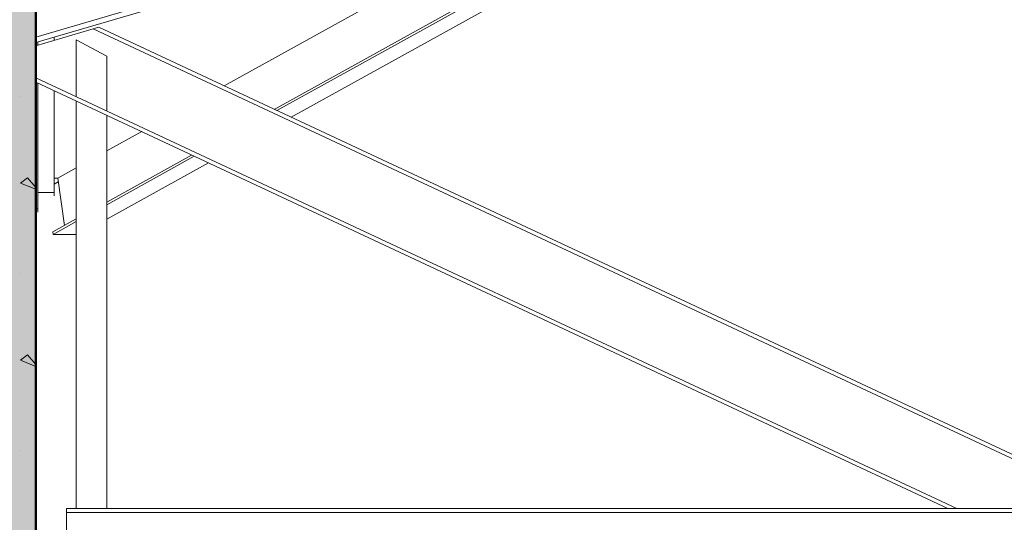
# Model space of a CAD drawing. Units: millimetres. Extents: x -355 to 331684, y -18510 to 60318.
# Drawn here: x 145082 to 148310, y -6235 to -4588 of the extents above; entities that cross this region are included whole.
import ezdxf

# ---------------------------------------------------------------- set-up
doc = ezdxf.new("R2010")
doc.units = ezdxf.units.MM
doc.layers.add('BETON', color=251, linetype='Continuous', lineweight=0)
doc.layers.add('GOE', color=251, linetype='Continuous')
doc.layers.add('JONZAC. Elévation 12', color=7, linetype='Continuous')

# ---------------------------------------------------------------- blocks, each defined once
blk = doc.blocks.new('A$C49F77202')
at = {"layer": 'JONZAC. Elévation 12', "linetype": 'Continuous', "lineweight": 20}
h = blk.add_hatch(dxfattribs=at)
h.set_pattern_fill('AR-CONC', color=0, scale=0.001, style=0)
h.set_pattern_definition([(50, (6.91058, -42.395), (0.18218467, -0.0159391), [0.01905, -0.20955]), (355, (6.91058, -42.395), (-0.0352428, 0.19105664), [0.01524, -0.16764]), (100.451, (6.92576, -42.39633), (0.1469425, 0.1751167), [0.01619, -0.17809]), (46.1842, (6.91058, -42.3442), (0.27107904, -0.0420423), [0.028575, -0.314325]), (96.6356, (6.93317, -42.3477), (0.2374042, 0.2474256), [0.024285, -0.267135]), (351.184, (6.91058, -42.3442), (0.2374046, 0.2474251), [0.02286, -0.25146]), (21, (6.93598, -42.3569), (0.15161488, -0.10226552), [0.01905, -0.20955]), (326, (6.93598, -42.3569), (0.06180203, 0.18418797), [0.01524, -0.16764]), (71.4514, (6.94861, -42.36542), (0.2134165, 0.08192286), [0.01619, -0.17809]), (37.5, (6.910576, -42.395), (0.0030886, 0.08455504), [0, -0.165608, 0, -0.17018, 0, -0.168275]), (7.5, (6.91058, -42.395), (0.06681966, 0.10018057), [0, -0.097028, 0, -0.161798, 0, -0.064135]), (327.5, (6.853934, -42.395), (0.135590595, -0.005728744), [0, -0.0635, 0, -0.19812, 0, -0.26289]), (317.5, (6.82853, -42.395), (0.14812918, 0.0254265), [0, -0.08255, 0, -0.131572, 0, -0.18669])])
h.paths.add_polyline_path([(-21.6444, 13.3453), (-21.9444, 13.256), (-21.9444, 8.585), (-21.6444, 8.585)])
at = {"layer": 'JONZAC. Elévation 12', "color": 0, "linetype": 'Continuous', "lineweight": 50}
blk.add_line((-21.6444, 13.3453), (-21.6444, 8.585), dxfattribs=at)
blk = doc.blocks.new('Charpente agora')
at = {"linetype": 'Continuous', "lineweight": 0}
for p, q in [((-15.502, 14.0041), (-12.3872, 14.9191)), ((-15.502, 13.9859), (-12.3823, 14.9023)), ((-14.6658, 13.7412), (-12.7786, 14.7859)), ((-14.7213, 13.7671), (-12.9968, 14.7218)), ((-14.7127, 13.7631), (-12.9629, 14.7317)), ((-14.8852, 13.8437), (-13.6408, 14.5326)), ((-15.502, 1.6387), (-15.502, 14.4728)), ((-15.502, 13.9755), (-15.2963, 14.0359)), ((-15.3144, 14.0306), (-11.9517, 12.4587)), ((-15.2963, 14.0359), (-11.9222, 12.4587)), ((-15.496, 13.9772), (-15.496, 13.9877)), ((-15.442, 13.9931), (-15.442, 14.0035)), ((-15.37, 13.9944), (-15.27, 13.9417)), ((-15.37, 13.8082), (-15.37, 13.9944)), ((-15.27, 13.7615), (-15.27, 13.9417)), ((-15.502, 13.8699), (-12.4831, 12.4587)), ((-12.5126, 12.4587), (-15.502, 13.8561)), ((-15.496, 13.4414), (-15.496, 13.8533)), ((-15.442, 13.4948), (-15.442, 13.8281)), ((-15.5523, 13.8099), (-15.5523, 13.8099)), ((-15.37, 12.4587), (-15.37, 13.7944)), ((-15.27, 12.4587), (-15.27, 13.7477)), ((-15.27, 13.6307), (-15.1554, 13.6941)), ((-15.5059, 13.6821), (-15.5059, 13.6821)), ((-15.27, 13.4634), (-14.9916, 13.6175)), ((-15.27, 13.4545), (-14.9829, 13.6135)), ((-15.27, 13.4067), (-14.936, 13.5915)), ((-15.4306, 13.5418), (-15.37, 13.5753)), ((-15.5523, 13.5254), (-15.5291, 13.5428)), ((-15.502, 13.5052), (-15.5523, 13.5254)), ((-15.5291, 13.5428), (-15.502, 13.5112)), ((-15.442, 13.5418), (-15.4306, 13.5418)), ((-15.442, 13.5219), (-15.4289, 13.5292)), ((-15.4306, 13.5418), (-15.4089, 13.3864)), ((-15.496, 13.4948), (-15.442, 13.4948)), ((-15.496, 13.4948), (-15.442, 13.4948)), ((-15.442, 13.4948), (-15.442, 13.4837)), ((-15.502, 13.4414), (-15.496, 13.4414)), ((-15.502, 13.4408), (-15.496, 13.4408)), ((-15.496, 13.4414), (-15.496, 13.4297)), ((-15.4468, 13.3655), (-15.37, 13.408)), ((-15.4457, 13.3573), (-15.37, 13.3992)), ((-15.4468, 13.3655), (-15.4457, 13.3573)), ((-15.4457, 13.3573), (-15.37, 13.3573)), ((-15.5523, 13.2292), (-15.5523, 13.2292)), ((-15.5059, 13.1015), (-15.5059, 13.1015)), ((-15.5523, 12.9447), (-15.5291, 12.9621)), ((-15.502, 12.9246), (-15.5523, 12.9447)), ((-15.5291, 12.9621), (-15.502, 12.9305)), ((-15.5523, 12.6486), (-15.5523, 12.6486)), ((-15.5059, 12.5209), (-15.5059, 12.5209)), ((-15.402, 12.4587), (-15.402, 12.2087)), ((-15.402, 12.4587), (6.0424, 12.4587)), ((-12.5126, 12.4587), (-12.4831, 12.4587)), ((-15.402, 12.4462), (6.0424, 12.4462))]:
    blk.add_line(p, q, dxfattribs=at)

msp = doc.modelspace()

# ---------------------------------------------------------------- block references
at = {"layer": 'BETON', "xscale": 1000, "yscale": 1000, "zscale": 1000}
msp.add_blockref('Charpente agora', (160637.5, -18648.8, 0), dxfattribs=at)
at = {"layer": 'GOE', "xscale": 1000, "yscale": 1000, "zscale": 1000}
msp.add_blockref('A$C49F77202', (166779.8, -17115.1, 0), dxfattribs=at)

doc.saveas('drawing.dxf')
